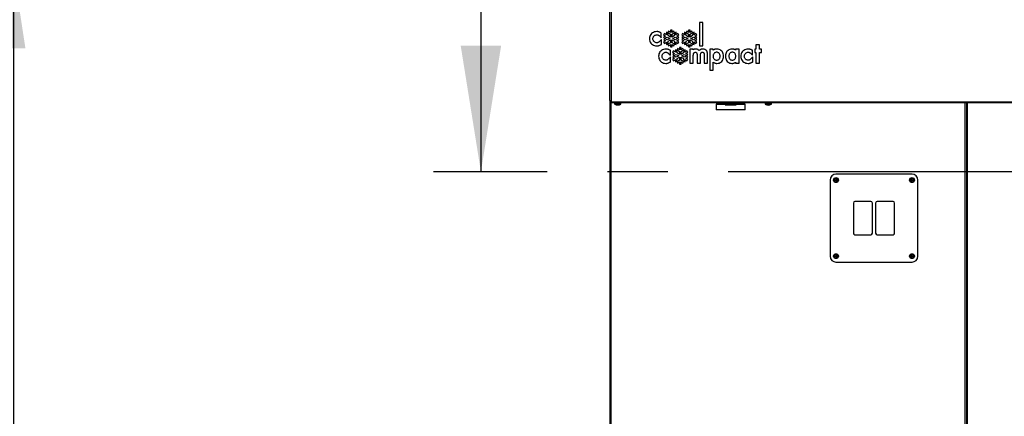
# Model space of a CAD drawing. Units: millimetres. Extents: x 150 to 12450, y 150 to 8760.
# Drawn here: x 4254 to 5498, y 6801 to 7301 of the extents above; entities that cross this region are included whole.
import ezdxf

# ---------------------------------------------------------------- set-up
doc = ezdxf.new("R2010")
doc.units = ezdxf.units.MM
doc.header["$LTSCALE"] = 30
doc.linetypes.add('CENTERX2', pattern=[20.32, 12.7, -2.54, 2.54, -2.54])
for name, color, linetype in [('BEMAßUNG', 7, 'Continuous'), ('KONTUR', 2, 'Continuous'), ('SCHNITTLINIE', 2, 'CENTERX2')]:
    doc.layers.add(name, color=color, linetype=linetype)
doc.styles.add('SLDTEXTSTYLE0', font='TXT', dxfattribs={"width": 0.75})
doc.dimstyles.new('SLDDIMSTYLE0', dxfattribs={"dimtxt": 90, "dimasz": 99.06, "dimexe": 0, "dimexo": 0.0625, "dimgap": 22.5, "dimtad": 1, "dimdec": 0, "dimrnd": 1e-09, "dimzin": 12, "dimdsep": 46, "dimtxsty": 'SLDTEXTSTYLE0', "dimsah": 1, "dimcen": 0.09, "dimadec": 0, "dimazin": 3, "dimtfac": 1, "dimtdec": 0, "dimtofl": 0, "dimtmove": 0, "dimatfit": 3, "dimfxl": 1, "dimfrac": 2, "dimtolj": 1, "dimtzin": 12, "dimarcsym": 0})
doc.dimstyles.new('SLDDIMSTYLE2', dxfattribs={"dimtxt": 90, "dimasz": 99.06, "dimexe": 0, "dimexo": 0.0625, "dimgap": 22.5, "dimtad": 1, "dimdec": 1, "dimrnd": 1e-09, "dimzin": 12, "dimdsep": 46, "dimtxsty": 'SLDTEXTSTYLE0', "dimsah": 1, "dimcen": 0.09, "dimadec": 0, "dimazin": 3, "dimtfac": 1, "dimtdec": 1, "dimtofl": 0, "dimtmove": 0, "dimatfit": 3, "dimfxl": 1, "dimfrac": 2, "dimtolj": 1, "dimtzin": 12, "dimarcsym": 0})

# ---------------------------------------------------------------- blocks, each defined once
blk = doc.blocks.new('_D_4')
at = {"layer": 'BEMAßUNG'}
for p, q in [((5331.8, 7364.2), (4231.5, 7364.2)), ((4246.5, 7364.2), (4246.5, 5025.9)), ((5194.6, 5025.9), (4231.5, 5025.9))]:
    blk.add_line(p, q, dxfattribs=at)
for points in [[(4246.5, 7364.2), (4231.3, 7265.1), (4261.7, 7265.1)], [(4246.5, 5025.9), (4261.7, 5124.9), (4231.3, 5124.9)]]:
    blk.add_solid(points, dxfattribs=at)
at = {"layer": 'BEMAßUNG', "insert": (4130.5, 6062), "char_height": 90, "attachment_point": 1, "rotation": 90, "style": 'SLDTEXTSTYLE0'}
blk.add_mtext('2338', dxfattribs=at)
blk = doc.blocks.new('_D_5')
at = {"layer": 'BEMAßUNG'}
for p, q in [((5240.4, 7430.9), (4081.5, 7430.9)), ((4096.5, 7430.9), (4096.5, 5025.9)), ((5194.6, 5025.9), (4081.5, 5025.9))]:
    blk.add_line(p, q, dxfattribs=at)
for points in [[(4096.5, 7430.9), (4081.3, 7331.8), (4111.7, 7331.8)], [(4096.5, 5025.9), (4111.7, 5124.9), (4081.3, 5124.9)]]:
    blk.add_solid(points, dxfattribs=at)
at = {"layer": 'BEMAßUNG', "insert": (3980.5, 6095.4), "char_height": 90, "attachment_point": 1, "rotation": 90, "style": 'SLDTEXTSTYLE0'}
blk.add_mtext('2405', dxfattribs=at)
blk = doc.blocks.new('_D_9')
at = {"layer": 'BEMAßUNG'}
for p, q in [((5001.8, 7459.1), (3931.5, 7459.1)), ((3946.5, 5025.9), (3946.5, 7459.1)), ((5214.7, 5025.9), (3931.5, 5025.9))]:
    blk.add_line(p, q, dxfattribs=at)
for points in [[(3946.5, 7459.1), (3931.3, 7360), (3961.7, 7360)], [(3946.5, 5025.9), (3961.7, 5124.9), (3931.3, 5124.9)]]:
    blk.add_solid(points, dxfattribs=at)
at = {"layer": 'BEMAßUNG', "char_height": 90, "attachment_point": 1, "rotation": 90, "style": 'SLDTEXTSTYLE0'}
for s, insert in [('2433', (3830.5, 6509.7)), ('Gesamthöhe', (3830.5, 5709.2))]:
    blk.add_mtext(s, dxfattribs=dict(at, insert=insert))

msp = doc.modelspace()

# ---------------------------------------------------------------- linework, layer by layer
at = {"color": 8, "linetype": 'Continuous', "lineweight": 18}
for p, q in [((5001.54, 7198.92), (5001.54, 7198.5)), ((5001.54, 7197.7), (5001.54, 5052.64)), ((6547.76, 7197.76), (5001.76, 7197.76)), ((5009.76, 7195.02), (5005.76, 7195.02)), ((5009.76, 7194.73), (5005.91, 7194.73)), ((5013.76, 7195.02), (5009.76, 7195.02)), ((5013.62, 7194.73), (5009.76, 7194.73)), ((5133.76, 7188.16), (5170.76, 7188.16)), ((5199.76, 7195.02), (5195.76, 7195.02)), ((5199.76, 7194.73), (5195.91, 7194.73)), ((5203.76, 7195.02), (5199.76, 7195.02)), ((5203.62, 7194.73), (5199.76, 7194.73)), ((5447.98, 5052.64), (5447.98, 7196.56)), ((5451.53, 7196.56), (5451.53, 5150.8))]:
    msp.add_line(p, q, dxfattribs=at)
for centre in [(5285.26, 7098.86), (5381.26, 7098.86), (5285.26, 7002.86), (5381.26, 7002.86)]:
    msp.add_circle(centre, 2, dxfattribs=at)
at = {"layer": 'KONTUR'}
for p, q in [((4999.76, 7199.76), (4999.76, 7455.86)), ((5001.76, 7197.76), (5001.76, 7457.86)), ((5058.97, 7286.28), (5057.44, 7286.17)), ((5059.56, 7286.27), (5058.97, 7286.28)), ((5060.12, 7286.23), (5059.56, 7286.27)), ((5060.66, 7286.15), (5060.12, 7286.23)), ((5073.88, 7286.82), (5073.12, 7285.07)), ((5076.23, 7285.27), (5073.88, 7286.82)), ((5076.18, 7288.23), (5076.23, 7285.27)), ((5078.25, 7288.23), (5076.18, 7288.23)), ((5078.19, 7285.27), (5078.25, 7288.23)), ((5080.55, 7286.82), (5078.19, 7285.27)), ((5081.31, 7285.07), (5080.55, 7286.82)), ((5096.7, 7286.82), (5095.94, 7285.07)), ((5099.06, 7285.27), (5096.7, 7286.82)), ((5101.07, 7288.23), (5099.01, 7288.23)), ((5099.01, 7288.23), (5099.06, 7285.27)), ((5101.02, 7285.27), (5101.07, 7288.23)), ((5103.37, 7286.82), (5101.02, 7285.27)), ((5104.13, 7285.07), (5103.37, 7286.82)), ((5117.22, 7297.71), (5112.91, 7297.71)), ((5112.91, 7297.71), (5112.91, 7268.48)), ((5117.22, 7268.48), (5117.22, 7297.71)), ((5049.88, 7278.7), (5049.76, 7277.19)), ((5049.76, 7277.19), (5049.88, 7275.71)), ((5050.22, 7280.12), (5049.88, 7278.7)), ((5049.88, 7275.71), (5050.22, 7274.31)), ((5050.76, 7281.44), (5050.22, 7280.12)), ((5050.22, 7274.31), (5050.77, 7273.01)), ((5051.49, 7282.63), (5050.76, 7281.44)), ((5052.4, 7283.68), (5051.49, 7282.63)), ((5053.46, 7284.58), (5052.4, 7283.68)), ((5054.67, 7285.3), (5053.46, 7284.58)), ((5054.13, 7277.22), (5054.18, 7278.06)), ((5054.18, 7276.4), (5054.13, 7277.22)), ((5054.18, 7278.06), (5054.36, 7278.84)), ((5054.36, 7275.63), (5054.18, 7276.4)), ((5054.36, 7278.84), (5054.64, 7279.56)), ((5054.63, 7274.91), (5054.36, 7275.63)), ((5055.01, 7274.25), (5054.63, 7274.91)), ((5054.64, 7279.56), (5055.01, 7280.22)), ((5056, 7285.84), (5054.67, 7285.3)), ((5055.01, 7280.22), (5055.48, 7280.79)), ((5055.46, 7273.67), (5055.01, 7274.25)), ((5055.48, 7280.79), (5056.03, 7281.29)), ((5057.44, 7286.17), (5056, 7285.84)), ((5056.03, 7281.29), (5056.65, 7281.68)), ((5056.65, 7281.68), (5057.33, 7281.98)), ((5057.33, 7281.98), (5058.07, 7282.16)), ((5058.07, 7282.16), (5058.86, 7282.22)), ((5058.86, 7282.22), (5059.35, 7282.21)), ((5059.35, 7282.21), (5059.81, 7282.15)), ((5059.81, 7282.15), (5060.25, 7282.06)), ((5060.25, 7282.06), (5060.67, 7281.91)), ((5061.19, 7286.05), (5060.66, 7286.15)), ((5060.67, 7281.91), (5061.08, 7281.72)), ((5061.08, 7281.72), (5061.49, 7281.48)), ((5061.71, 7285.91), (5061.19, 7286.05)), ((5061.49, 7281.48), (5061.9, 7281.18)), ((5062.22, 7285.74), (5061.71, 7285.91)), ((5061.9, 7281.18), (5062.32, 7280.82)), ((5062.72, 7285.53), (5062.22, 7285.74)), ((5062.32, 7280.82), (5062.77, 7280.4)), ((5062.85, 7274.16), (5062.4, 7273.71)), ((5063.23, 7285.28), (5062.72, 7285.53)), ((5062.77, 7280.4), (5063.23, 7279.91)), ((5063.34, 7274.69), (5062.85, 7274.16)), ((5063.74, 7285), (5063.23, 7285.28)), ((5063.23, 7279.91), (5064.62, 7278.4)), ((5064.73, 7276.26), (5063.34, 7274.69)), ((5064.26, 7284.68), (5063.74, 7285)), ((5064.62, 7284.44), (5064.26, 7284.68)), ((5064.62, 7278.4), (5064.62, 7284.44)), ((5064.73, 7270.15), (5064.73, 7276.26)), ((5068.77, 7283.86), (5067.58, 7282.05)), ((5067.58, 7282.05), (5070.12, 7280.58)), ((5070.13, 7274.69), (5067.58, 7273.25)), ((5070.12, 7280.58), (5067.65, 7279.41)), ((5067.65, 7279.41), (5068.76, 7277.84)), ((5068.76, 7277.45), (5067.66, 7275.88)), ((5067.66, 7275.88), (5070.13, 7274.69)), ((5068.76, 7277.84), (5072.11, 7279.45)), ((5072.11, 7275.8), (5068.76, 7277.45)), ((5071.22, 7282.4), (5068.77, 7283.86)), ((5071.11, 7285.35), (5071.22, 7282.4)), ((5072.92, 7284.74), (5071.11, 7285.35)), ((5072.11, 7279.45), (5075.35, 7277.64)), ((5075.35, 7277.64), (5072.11, 7275.8)), ((5073.22, 7281.19), (5072.92, 7284.74)), ((5072.92, 7270.54), (5073.22, 7274.06)), ((5073.12, 7285.07), (5076.25, 7282.98)), ((5076.25, 7279.37), (5073.22, 7281.19)), ((5073.22, 7274.06), (5076.25, 7275.88)), ((5076.25, 7282.98), (5076.25, 7279.37)), ((5076.25, 7275.88), (5076.25, 7272.28)), ((5078.18, 7282.98), (5081.31, 7285.07)), ((5078.18, 7279.37), (5078.18, 7282.98)), ((5081.24, 7281.19), (5078.18, 7279.37)), ((5078.18, 7275.88), (5081.24, 7274.06)), ((5078.18, 7272.28), (5078.18, 7275.88)), ((5079.07, 7277.64), (5082.32, 7279.45)), ((5082.32, 7275.8), (5079.07, 7277.64)), ((5081.51, 7284.74), (5081.24, 7281.19)), ((5081.24, 7274.06), (5081.51, 7270.54)), ((5083.32, 7285.35), (5081.51, 7284.74)), ((5082.32, 7279.45), (5085.67, 7277.84)), ((5085.67, 7277.45), (5082.32, 7275.8)), ((5083.21, 7282.4), (5083.32, 7285.35)), ((5085.65, 7283.85), (5083.21, 7282.4)), ((5084.33, 7280.57), (5086.89, 7282.05)), ((5086.77, 7279.4), (5084.33, 7280.57)), ((5084.33, 7274.69), (5086.77, 7275.88)), ((5086.89, 7273.24), (5084.33, 7274.69)), ((5086.89, 7282.05), (5085.65, 7283.85)), ((5085.67, 7277.84), (5086.77, 7279.4)), ((5086.77, 7275.88), (5085.67, 7277.45)), ((5091.59, 7283.86), (5090.4, 7282.05)), ((5090.4, 7282.05), (5092.95, 7280.58)), ((5092.95, 7274.69), (5090.4, 7273.25)), ((5092.95, 7280.58), (5090.48, 7279.41)), ((5090.48, 7279.41), (5091.58, 7277.84)), ((5091.58, 7277.45), (5090.48, 7275.88)), ((5090.48, 7275.88), (5092.95, 7274.69)), ((5091.58, 7277.84), (5094.93, 7279.45)), ((5094.93, 7275.8), (5091.58, 7277.45)), ((5094.04, 7282.4), (5091.59, 7283.86)), ((5095.74, 7284.74), (5093.93, 7285.35)), ((5093.93, 7285.35), (5094.04, 7282.4)), ((5094.93, 7279.45), (5098.18, 7277.64)), ((5098.18, 7277.64), (5094.93, 7275.8)), ((5096.04, 7281.19), (5095.74, 7284.74)), ((5095.74, 7270.54), (5096.04, 7274.06)), ((5095.94, 7285.07), (5099.07, 7282.98)), ((5099.07, 7279.37), (5096.04, 7281.19)), ((5096.04, 7274.06), (5099.07, 7275.88)), ((5099.07, 7282.98), (5099.07, 7279.37)), ((5099.07, 7275.88), (5099.07, 7272.28)), ((5101, 7282.98), (5104.13, 7285.07)), ((5101, 7279.37), (5101, 7282.98)), ((5104.06, 7281.19), (5101, 7279.37)), ((5101, 7275.88), (5104.06, 7274.06)), ((5101, 7272.28), (5101, 7275.88)), ((5101.9, 7277.64), (5105.14, 7279.45)), ((5105.14, 7275.8), (5101.9, 7277.64)), ((5104.33, 7284.74), (5104.06, 7281.19)), ((5104.06, 7274.06), (5104.33, 7270.54)), ((5106.14, 7285.35), (5104.33, 7284.74)), ((5105.14, 7279.45), (5108.49, 7277.84)), ((5108.49, 7277.45), (5105.14, 7275.8)), ((5106.03, 7282.4), (5106.14, 7285.35)), ((5108.48, 7283.85), (5106.03, 7282.4)), ((5107.15, 7280.57), (5109.71, 7282.05)), ((5109.6, 7279.4), (5107.15, 7280.57)), ((5107.15, 7274.69), (5109.59, 7275.88)), ((5109.71, 7273.24), (5107.15, 7274.69)), ((5109.71, 7282.05), (5108.48, 7283.85)), ((5108.49, 7277.84), (5109.6, 7279.4)), ((5109.59, 7275.88), (5108.49, 7277.45)), ((5050.77, 7273.01), (5051.5, 7271.83)), ((5051.5, 7271.83), (5052.41, 7270.78)), ((5052.41, 7270.78), (5053.47, 7269.88)), ((5053.47, 7269.88), (5054.66, 7269.16)), ((5054.66, 7269.16), (5055.98, 7268.62)), ((5056, 7273.18), (5055.46, 7273.67)), ((5055.98, 7268.62), (5057.4, 7268.28)), ((5056.6, 7272.78), (5056, 7273.18)), ((5057.27, 7272.48), (5056.6, 7272.78)), ((5057.99, 7272.29), (5057.27, 7272.48)), ((5057.4, 7268.28), (5058.9, 7268.17)), ((5058.74, 7272.23), (5057.99, 7272.29)), ((5059.28, 7272.24), (5058.74, 7272.23)), ((5058.9, 7268.17), (5059.47, 7268.18)), ((5059.77, 7272.3), (5059.28, 7272.24)), ((5059.47, 7268.18), (5060.02, 7268.22)), ((5060.23, 7272.4), (5059.77, 7272.3)), ((5060.02, 7268.22), (5060.56, 7268.3)), ((5060.68, 7272.55), (5060.23, 7272.4)), ((5060.56, 7268.3), (5061.08, 7268.41)), ((5061.11, 7272.75), (5060.68, 7272.55)), ((5061.08, 7268.41), (5061.6, 7268.56)), ((5061.53, 7273.01), (5061.11, 7272.75)), ((5061.96, 7273.32), (5061.53, 7273.01)), ((5061.6, 7268.56), (5062.11, 7268.74)), ((5062.4, 7273.71), (5061.96, 7273.32)), ((5062.11, 7268.74), (5062.64, 7268.97)), ((5062.64, 7268.97), (5063.19, 7269.24)), ((5063.89, 7261.65), (5062.98, 7260.6)), ((5063.19, 7269.24), (5063.76, 7269.55)), ((5063.76, 7269.55), (5064.36, 7269.92)), ((5064.95, 7262.55), (5063.89, 7261.65)), ((5064.36, 7269.92), (5064.73, 7270.15)), ((5066.16, 7263.27), (5064.95, 7262.55)), ((5067.49, 7263.81), (5066.16, 7263.27)), ((5068.93, 7264.14), (5067.49, 7263.81)), ((5067.58, 7273.25), (5068.76, 7271.4)), ((5068.76, 7271.4), (5071.22, 7272.85)), ((5070.47, 7264.26), (5068.93, 7264.14)), ((5071.05, 7264.24), (5070.47, 7264.26)), ((5071.62, 7264.2), (5071.05, 7264.24)), ((5071.22, 7272.85), (5071.11, 7269.94)), ((5071.11, 7269.94), (5072.92, 7270.54)), ((5072.16, 7264.13), (5071.62, 7264.2)), ((5072.69, 7264.02), (5072.16, 7264.13)), ((5073.21, 7263.88), (5072.69, 7264.02)), ((5076.25, 7272.28), (5073.12, 7270.22)), ((5073.12, 7270.22), (5073.88, 7268.47)), ((5073.71, 7263.71), (5073.21, 7263.88)), ((5074.22, 7263.5), (5073.71, 7263.71)), ((5073.88, 7268.47), (5076.23, 7270.01)), ((5074.73, 7263.25), (5074.22, 7263.5)), ((5075.24, 7262.97), (5074.73, 7263.25)), ((5075.76, 7262.65), (5075.24, 7262.97)), ((5076.12, 7262.41), (5075.76, 7262.65)), ((5076.12, 7256.34), (5076.12, 7262.41)), ((5076.23, 7270.01), (5076.18, 7267.06)), ((5076.18, 7267.06), (5078.25, 7267.06)), ((5081.31, 7270.22), (5078.18, 7272.28)), ((5078.19, 7270.01), (5080.55, 7268.47)), ((5078.25, 7267.06), (5078.19, 7270.01)), ((5080.18, 7261.96), (5078.99, 7260.15)), ((5082.63, 7260.5), (5080.18, 7261.96)), ((5080.55, 7268.47), (5081.31, 7270.22)), ((5081.51, 7270.54), (5083.32, 7269.94)), ((5082.52, 7263.45), (5082.63, 7260.5)), ((5084.33, 7262.84), (5082.52, 7263.45)), ((5083.21, 7272.85), (5085.66, 7271.4)), ((5083.32, 7269.94), (5083.21, 7272.85)), ((5084.63, 7259.3), (5084.33, 7262.84)), ((5085.29, 7264.92), (5084.53, 7263.17)), ((5084.53, 7263.17), (5087.66, 7261.08)), ((5087.65, 7263.37), (5085.29, 7264.92)), ((5085.66, 7271.4), (5086.89, 7273.24)), ((5087.59, 7266.33), (5087.65, 7263.37)), ((5089.66, 7266.33), (5087.59, 7266.33)), ((5089.59, 7261.08), (5092.72, 7263.17)), ((5089.61, 7263.37), (5089.66, 7266.33)), ((5091.96, 7264.92), (5089.61, 7263.37)), ((5090.4, 7273.25), (5091.58, 7271.4)), ((5091.58, 7271.4), (5094.04, 7272.85)), ((5092.72, 7263.17), (5091.96, 7264.92)), ((5092.92, 7262.84), (5092.65, 7259.3)), ((5094.73, 7263.45), (5092.92, 7262.84)), ((5094.04, 7272.85), (5093.93, 7269.94)), ((5093.93, 7269.94), (5095.74, 7270.54)), ((5094.62, 7260.5), (5094.73, 7263.45)), ((5097.07, 7261.95), (5094.62, 7260.5)), ((5099.07, 7272.28), (5095.94, 7270.22)), ((5095.94, 7270.22), (5096.7, 7268.47)), ((5096.7, 7268.47), (5099.06, 7270.01)), ((5098.3, 7260.15), (5097.07, 7261.95)), ((5099.06, 7270.01), (5099.01, 7267.06)), ((5099.01, 7267.06), (5101.07, 7267.06)), ((5100.78, 7263.92), (5100.78, 7246.58)), ((5105.08, 7263.92), (5100.78, 7263.92)), ((5104.13, 7270.22), (5101, 7272.28)), ((5101.02, 7270.01), (5103.37, 7268.47)), ((5101.07, 7267.06), (5101.02, 7270.01)), ((5103.37, 7268.47), (5104.13, 7270.22)), ((5104.33, 7270.54), (5106.14, 7269.94)), ((5105.08, 7263.36), (5105.08, 7263.92)), ((5105.35, 7263.54), (5105.08, 7263.36)), ((5105.63, 7263.7), (5105.35, 7263.54)), ((5105.91, 7263.84), (5105.63, 7263.7)), ((5106.21, 7263.96), (5105.91, 7263.84)), ((5106.03, 7272.85), (5108.48, 7271.4)), ((5106.14, 7269.94), (5106.03, 7272.85)), ((5106.51, 7264.07), (5106.21, 7263.96)), ((5106.82, 7264.15), (5106.51, 7264.07)), ((5107.14, 7264.21), (5106.82, 7264.15)), ((5107.48, 7264.26), (5107.14, 7264.21)), ((5107.82, 7264.29), (5107.48, 7264.26)), ((5108.18, 7264.29), (5107.82, 7264.29)), ((5108.69, 7264.27), (5108.18, 7264.29)), ((5108.48, 7271.4), (5109.71, 7273.24)), ((5109.19, 7264.21), (5108.69, 7264.27)), ((5109.68, 7264.11), (5109.19, 7264.21)), ((5110.14, 7263.97), (5109.68, 7264.11)), ((5110.59, 7263.8), (5110.14, 7263.97)), ((5111.02, 7263.58), (5110.59, 7263.8)), ((5111.42, 7263.33), (5111.02, 7263.58)), ((5111.81, 7263.04), (5111.42, 7263.33)), ((5112.17, 7262.71), (5111.81, 7263.04)), ((5112.5, 7262.35), (5112.17, 7262.71)), ((5112.85, 7262.72), (5112.5, 7262.35)), ((5113.22, 7263.04), (5112.85, 7262.72)), ((5112.91, 7268.48), (5117.22, 7268.48)), ((5113.62, 7263.33), (5113.22, 7263.04)), ((5114.05, 7263.59), (5113.62, 7263.33)), ((5114.5, 7263.8), (5114.05, 7263.59)), ((5114.97, 7263.98), (5114.5, 7263.8)), ((5115.46, 7264.12), (5114.97, 7263.98)), ((5115.98, 7264.21), (5115.46, 7264.12)), ((5116.52, 7264.27), (5115.98, 7264.21)), ((5117.08, 7264.29), (5116.52, 7264.27)), ((5117.7, 7264.27), (5117.08, 7264.29)), ((5118.31, 7264.18), (5117.7, 7264.27)), ((5118.89, 7264.05), (5118.31, 7264.18)), ((5119.44, 7263.87), (5118.89, 7264.05)), ((5119.96, 7263.63), (5119.44, 7263.87)), ((5120.45, 7263.35), (5119.96, 7263.63)), ((5120.91, 7263.03), (5120.45, 7263.35)), ((5121.32, 7262.66), (5120.91, 7263.03)), ((5121.69, 7262.25), (5121.32, 7262.66)), ((5122.01, 7261.8), (5121.69, 7262.25)), ((5122.21, 7261.45), (5122.01, 7261.8)), ((5122.38, 7261.08), (5122.21, 7261.45)), ((5126.02, 7263.92), (5126.02, 7237.71)), ((5130.32, 7263.92), (5126.02, 7263.92)), ((5130.32, 7262.79), (5130.32, 7263.92)), ((5130.73, 7263.08), (5130.32, 7262.79)), ((5131.14, 7263.34), (5130.73, 7263.08)), ((5131.57, 7263.56), (5131.14, 7263.34)), ((5132.01, 7263.76), (5131.57, 7263.56)), ((5132.47, 7263.92), (5132.01, 7263.76)), ((5132.94, 7264.06), (5132.47, 7263.92)), ((5133.43, 7264.16), (5132.94, 7264.06)), ((5133.94, 7264.24), (5133.43, 7264.16)), ((5134.47, 7264.28), (5133.94, 7264.24)), ((5135.01, 7264.29), (5134.47, 7264.28)), ((5136.41, 7264.18), (5135.01, 7264.29)), ((5137.72, 7263.84), (5136.41, 7264.18)), ((5138.93, 7263.3), (5137.72, 7263.84)), ((5140.02, 7262.57), (5138.93, 7263.3)), ((5140.97, 7261.67), (5140.02, 7262.57)), ((5141.78, 7260.6), (5140.97, 7261.67)), ((5147.94, 7261.74), (5147.12, 7260.7)), ((5148.9, 7262.62), (5147.94, 7261.74)), ((5149.99, 7263.33), (5148.9, 7262.62)), ((5151.2, 7263.86), (5149.99, 7263.33)), ((5152.51, 7264.18), (5151.2, 7263.86)), ((5153.92, 7264.29), (5152.51, 7264.18)), ((5154.46, 7264.28), (5153.92, 7264.29)), ((5154.97, 7264.24), (5154.46, 7264.28)), ((5155.47, 7264.16), (5154.97, 7264.24)), ((5155.95, 7264.06), (5155.47, 7264.16)), ((5156.42, 7263.92), (5155.95, 7264.06)), ((5156.88, 7263.75), (5156.42, 7263.92)), ((5157.32, 7263.56), (5156.88, 7263.75)), ((5157.75, 7263.33), (5157.32, 7263.56)), ((5158.17, 7263.07), (5157.75, 7263.33)), ((5158.57, 7262.77), (5158.17, 7263.07)), ((5162.88, 7263.92), (5158.57, 7263.92)), ((5158.57, 7263.92), (5158.57, 7262.77)), ((5162.88, 7246.58), (5162.88, 7263.92)), ((5167.77, 7261.65), (5166.87, 7260.6)), ((5168.84, 7262.55), (5167.77, 7261.65)), ((5170.04, 7263.27), (5168.84, 7262.55)), ((5171.38, 7263.81), (5170.04, 7263.27)), ((5172.82, 7264.14), (5171.38, 7263.81)), ((5174.35, 7264.26), (5172.82, 7264.14)), ((5174.94, 7264.24), (5174.35, 7264.26)), ((5175.5, 7264.2), (5174.94, 7264.24)), ((5176.05, 7264.13), (5175.5, 7264.2)), ((5176.57, 7264.02), (5176.05, 7264.13)), ((5177.09, 7263.88), (5176.57, 7264.02)), ((5177.6, 7263.71), (5177.09, 7263.88)), ((5178.11, 7263.5), (5177.6, 7263.71)), ((5178.61, 7263.25), (5178.11, 7263.5)), ((5179.12, 7262.97), (5178.61, 7263.25)), ((5179.64, 7262.65), (5179.12, 7262.97)), ((5180.01, 7262.41), (5179.64, 7262.65)), ((5180.01, 7256.34), (5180.01, 7262.41)), ((5182.6, 7263.92), (5182.6, 7259.8)), ((5184.23, 7263.92), (5182.6, 7263.92)), ((5184.23, 7269.6), (5184.23, 7263.92)), ((5188.53, 7269.6), (5184.23, 7269.6)), ((5188.53, 7263.92), (5188.53, 7269.6)), ((5191.33, 7263.92), (5188.53, 7263.92)), ((5191.33, 7259.8), (5191.33, 7263.92)), ((5061.36, 7256.67), (5061.25, 7255.15)), ((5061.25, 7255.15), (5061.37, 7253.67)), ((5061.7, 7258.09), (5061.36, 7256.67)), ((5061.37, 7253.67), (5061.71, 7252.27)), ((5062.25, 7259.41), (5061.7, 7258.09)), ((5061.71, 7252.27), (5062.25, 7250.97)), ((5062.98, 7260.6), (5062.25, 7259.41)), ((5062.25, 7250.97), (5062.99, 7249.79)), ((5062.99, 7249.79), (5063.9, 7248.74)), ((5065.63, 7255.19), (5065.69, 7256.02)), ((5065.69, 7254.37), (5065.63, 7255.19)), ((5065.69, 7256.02), (5065.86, 7256.8)), ((5065.86, 7253.6), (5065.69, 7254.37)), ((5065.86, 7256.8), (5066.14, 7257.52)), ((5066.14, 7252.88), (5065.86, 7253.6)), ((5066.14, 7257.52), (5066.52, 7258.18)), ((5066.51, 7252.22), (5066.14, 7252.88)), ((5066.96, 7251.64), (5066.51, 7252.22)), ((5066.52, 7258.18), (5066.98, 7258.75)), ((5067.5, 7251.15), (5066.96, 7251.64)), ((5066.98, 7258.75), (5067.53, 7259.24)), ((5068.1, 7250.75), (5067.5, 7251.15)), ((5067.53, 7259.24), (5068.14, 7259.64)), ((5068.77, 7250.45), (5068.1, 7250.75)), ((5068.14, 7259.64), (5068.83, 7259.94)), ((5069.48, 7250.26), (5068.77, 7250.45)), ((5068.83, 7259.94), (5069.57, 7260.12)), ((5070.24, 7250.2), (5069.48, 7250.26)), ((5069.57, 7260.12), (5070.35, 7260.18)), ((5070.77, 7250.22), (5070.24, 7250.2)), ((5070.35, 7260.18), (5070.84, 7260.16)), ((5071.26, 7250.27), (5070.77, 7250.22)), ((5070.84, 7260.16), (5071.3, 7260.11)), ((5071.73, 7250.37), (5071.26, 7250.27)), ((5071.3, 7260.11), (5071.74, 7260.01)), ((5072.17, 7250.52), (5071.73, 7250.37)), ((5071.74, 7260.01), (5072.16, 7259.87)), ((5072.16, 7259.87), (5072.57, 7259.68)), ((5072.6, 7250.72), (5072.17, 7250.52)), ((5072.57, 7259.68), (5072.98, 7259.44)), ((5073.02, 7250.98), (5072.6, 7250.72)), ((5072.98, 7259.44), (5073.39, 7259.14)), ((5073.45, 7251.3), (5073.02, 7250.98)), ((5073.39, 7259.14), (5073.81, 7258.78)), ((5073.88, 7251.68), (5073.45, 7251.3)), ((5073.81, 7258.78), (5074.25, 7258.36)), ((5074.34, 7252.13), (5073.88, 7251.68)), ((5074.25, 7258.36), (5074.72, 7257.86)), ((5074.83, 7252.66), (5074.34, 7252.13)), ((5074.72, 7257.86), (5076.12, 7256.34)), ((5076.24, 7254.24), (5074.83, 7252.66)), ((5076.24, 7248.11), (5076.24, 7254.24)), ((5078.99, 7260.15), (5081.54, 7258.68)), ((5081.54, 7252.79), (5078.99, 7251.35)), ((5078.99, 7251.35), (5080.17, 7249.5)), ((5081.54, 7258.68), (5079.07, 7257.51)), ((5079.07, 7257.51), (5080.17, 7255.94)), ((5080.17, 7255.55), (5079.07, 7253.98)), ((5079.07, 7253.98), (5081.54, 7252.79)), ((5080.17, 7255.94), (5083.52, 7257.56)), ((5083.52, 7253.91), (5080.17, 7255.55)), ((5080.17, 7249.5), (5082.63, 7250.96)), ((5082.63, 7250.96), (5082.52, 7248.04)), ((5083.52, 7257.56), (5086.76, 7255.74)), ((5086.76, 7255.74), (5083.52, 7253.91)), ((5084.33, 7248.64), (5084.63, 7252.16)), ((5087.66, 7250.38), (5084.53, 7248.32)), ((5087.66, 7257.48), (5084.63, 7259.3)), ((5084.63, 7252.16), (5087.66, 7253.98)), ((5087.66, 7261.08), (5087.66, 7257.48)), ((5087.66, 7253.98), (5087.66, 7250.38)), ((5089.59, 7257.47), (5089.59, 7261.08)), ((5092.65, 7259.3), (5089.59, 7257.47)), ((5089.59, 7253.98), (5092.65, 7252.16)), ((5089.59, 7250.38), (5089.59, 7253.98)), ((5092.72, 7248.32), (5089.59, 7250.38)), ((5090.49, 7255.74), (5093.73, 7257.56)), ((5093.73, 7253.91), (5090.49, 7255.74)), ((5092.65, 7252.16), (5092.92, 7248.64)), ((5093.73, 7257.56), (5097.08, 7255.94)), ((5097.08, 7255.55), (5093.73, 7253.91)), ((5094.62, 7250.96), (5097.07, 7249.5)), ((5094.73, 7248.04), (5094.62, 7250.96)), ((5095.74, 7258.68), (5098.3, 7260.15)), ((5098.19, 7257.51), (5095.74, 7258.68)), ((5095.74, 7252.79), (5098.18, 7253.99)), ((5098.3, 7251.34), (5095.74, 7252.79)), ((5097.07, 7249.5), (5098.3, 7251.34)), ((5097.08, 7255.94), (5098.19, 7257.51)), ((5098.18, 7253.99), (5097.08, 7255.55)), ((5105.08, 7255.95), (5105.09, 7256.35)), ((5105.08, 7246.58), (5105.08, 7255.95)), ((5105.09, 7256.35), (5105.1, 7256.73)), ((5105.1, 7256.73), (5105.12, 7257.08)), ((5105.12, 7257.08), (5105.16, 7257.42)), ((5105.16, 7257.42), (5105.2, 7257.73)), ((5105.2, 7257.73), (5105.25, 7258.02)), ((5105.25, 7258.02), (5105.32, 7258.28)), ((5105.32, 7258.28), (5105.39, 7258.53)), ((5105.39, 7258.53), (5105.47, 7258.75)), ((5105.47, 7258.75), (5105.56, 7258.96)), ((5105.56, 7258.96), (5105.69, 7259.18)), ((5105.69, 7259.18), (5105.85, 7259.39)), ((5105.85, 7259.39), (5106.03, 7259.57)), ((5106.03, 7259.57), (5106.23, 7259.74)), ((5106.23, 7259.74), (5106.45, 7259.88)), ((5106.45, 7259.88), (5106.68, 7260)), ((5106.68, 7260), (5106.93, 7260.09)), ((5106.93, 7260.09), (5107.2, 7260.16)), ((5107.2, 7260.16), (5107.47, 7260.2)), ((5107.47, 7260.2), (5107.76, 7260.22)), ((5107.76, 7260.22), (5107.94, 7260.21)), ((5107.94, 7260.21), (5108.17, 7260.19)), ((5108.17, 7260.19), (5108.42, 7260.12)), ((5108.42, 7260.12), (5108.69, 7259.99)), ((5108.69, 7259.99), (5108.97, 7259.78)), ((5108.97, 7259.78), (5109.22, 7259.46)), ((5109.22, 7259.46), (5109.45, 7259.01)), ((5109.45, 7259.01), (5109.63, 7258.42)), ((5109.63, 7258.42), (5109.75, 7257.66)), ((5109.75, 7257.66), (5109.8, 7256.7)), ((5109.8, 7256.7), (5109.8, 7246.58)), ((5114.1, 7256.1), (5114.14, 7257.1)), ((5114.1, 7246.58), (5114.1, 7256.1)), ((5114.14, 7257.1), (5114.24, 7257.92)), ((5114.24, 7257.92), (5114.41, 7258.59)), ((5114.41, 7258.59), (5114.64, 7259.12)), ((5114.64, 7259.12), (5114.91, 7259.52)), ((5114.91, 7259.52), (5115.21, 7259.81)), ((5115.21, 7259.81), (5115.55, 7260.01)), ((5115.55, 7260.01), (5115.91, 7260.14)), ((5115.91, 7260.14), (5116.28, 7260.2)), ((5116.28, 7260.2), (5116.66, 7260.22)), ((5116.66, 7260.22), (5116.99, 7260.21)), ((5116.99, 7260.21), (5117.3, 7260.17)), ((5117.3, 7260.17), (5117.6, 7260.08)), ((5117.6, 7260.08), (5117.86, 7259.94)), ((5117.86, 7259.94), (5118.1, 7259.72)), ((5118.1, 7259.72), (5118.3, 7259.4)), ((5118.3, 7259.4), (5118.47, 7258.98)), ((5118.47, 7258.98), (5118.6, 7258.44)), ((5118.6, 7258.44), (5118.67, 7257.76)), ((5118.67, 7257.76), (5118.7, 7256.93)), ((5118.7, 7256.93), (5118.7, 7246.58)), ((5122.53, 7260.71), (5122.38, 7261.08)), ((5122.66, 7260.31), (5122.53, 7260.71)), ((5122.77, 7259.89), (5122.66, 7260.31)), ((5122.86, 7259.45), (5122.77, 7259.89)), ((5122.92, 7258.98), (5122.86, 7259.45)), ((5122.97, 7258.47), (5122.92, 7258.98)), ((5122.99, 7257.93), (5122.97, 7258.47)), ((5123, 7257.35), (5122.99, 7257.93)), ((5123, 7246.58), (5123, 7257.35)), ((5130.19, 7255.96), (5130.13, 7255.08)), ((5130.13, 7255.08), (5130.19, 7254.25)), ((5130.35, 7256.77), (5130.19, 7255.96)), ((5130.19, 7254.25), (5130.35, 7253.48)), ((5130.6, 7257.52), (5130.35, 7256.77)), ((5130.35, 7253.48), (5130.61, 7252.78)), ((5130.95, 7258.19), (5130.6, 7257.52)), ((5130.61, 7252.78), (5130.97, 7252.14)), ((5131.38, 7258.78), (5130.95, 7258.19)), ((5130.97, 7252.14), (5131.41, 7251.58)), ((5131.89, 7259.28), (5131.38, 7258.78)), ((5131.41, 7251.58), (5131.92, 7251.1)), ((5132.47, 7259.68), (5131.89, 7259.28)), ((5131.92, 7251.1), (5132.51, 7250.72)), ((5133.12, 7259.97), (5132.47, 7259.68)), ((5132.51, 7250.72), (5133.16, 7250.44)), ((5133.83, 7260.16), (5133.12, 7259.97)), ((5133.16, 7250.44), (5133.87, 7250.26)), ((5134.59, 7260.22), (5133.83, 7260.16)), ((5133.87, 7250.26), (5134.63, 7250.2)), ((5135.34, 7260.16), (5134.59, 7260.22)), ((5134.63, 7250.2), (5135.34, 7250.26)), ((5136.03, 7259.97), (5135.34, 7260.16)), ((5135.34, 7250.26), (5136.01, 7250.44)), ((5136.01, 7250.44), (5136.63, 7250.73)), ((5136.66, 7259.68), (5136.03, 7259.97)), ((5136.63, 7250.73), (5137.19, 7251.12)), ((5137.23, 7259.27), (5136.66, 7259.68)), ((5137.19, 7251.12), (5137.69, 7251.6)), ((5137.73, 7258.77), (5137.23, 7259.27)), ((5137.69, 7251.6), (5138.12, 7252.16)), ((5138.15, 7258.18), (5137.73, 7258.77)), ((5138.12, 7252.16), (5138.47, 7252.8)), ((5138.49, 7257.5), (5138.15, 7258.18)), ((5138.47, 7252.8), (5138.72, 7253.49)), ((5138.73, 7256.75), (5138.49, 7257.5)), ((5138.72, 7253.49), (5138.89, 7254.24)), ((5138.89, 7255.92), (5138.73, 7256.75)), ((5138.94, 7255.04), (5138.89, 7255.92)), ((5138.89, 7254.24), (5138.94, 7255.04)), ((5140.93, 7248.66), (5141.75, 7249.69)), ((5141.75, 7249.69), (5142.42, 7250.85)), ((5142.43, 7259.38), (5141.78, 7260.6)), ((5142.42, 7250.85), (5142.91, 7252.13)), ((5142.92, 7258.04), (5142.43, 7259.38)), ((5142.91, 7252.13), (5143.21, 7253.52)), ((5143.22, 7256.57), (5142.92, 7258.04)), ((5143.21, 7253.52), (5143.32, 7255)), ((5143.32, 7255), (5143.22, 7256.57)), ((5145.68, 7256.79), (5145.58, 7255.27)), ((5145.58, 7255.27), (5145.68, 7253.74)), ((5145.98, 7258.21), (5145.68, 7256.79)), ((5145.68, 7253.74), (5145.99, 7252.31)), ((5146.46, 7259.52), (5145.98, 7258.21)), ((5145.99, 7252.31), (5146.48, 7250.99)), ((5147.12, 7260.7), (5146.46, 7259.52)), ((5146.48, 7250.99), (5147.14, 7249.8)), ((5147.14, 7249.8), (5147.96, 7248.74)), ((5150.01, 7256.17), (5149.95, 7255.38)), ((5149.95, 7255.38), (5150.01, 7254.51)), ((5150.17, 7256.92), (5150.01, 7256.17)), ((5150.01, 7254.51), (5150.16, 7253.69)), ((5150.16, 7253.69), (5150.42, 7252.94)), ((5150.43, 7257.62), (5150.17, 7256.92)), ((5150.42, 7252.94), (5150.76, 7252.26)), ((5150.78, 7258.26), (5150.43, 7257.62)), ((5150.76, 7252.26), (5151.18, 7251.66)), ((5151.2, 7258.82), (5150.78, 7258.26)), ((5151.18, 7251.66), (5151.68, 7251.16)), ((5151.7, 7259.3), (5151.2, 7258.82)), ((5151.68, 7251.16), (5152.25, 7250.75)), ((5152.27, 7259.69), (5151.7, 7259.3)), ((5152.25, 7250.75), (5152.88, 7250.45)), ((5152.89, 7259.98), (5152.27, 7259.69)), ((5152.88, 7250.45), (5153.57, 7250.26)), ((5153.56, 7260.16), (5152.89, 7259.98)), ((5154.26, 7260.22), (5153.56, 7260.16)), ((5153.57, 7250.26), (5154.3, 7250.2)), ((5155.03, 7260.16), (5154.26, 7260.22)), ((5154.3, 7250.2), (5155.07, 7250.26)), ((5155.75, 7259.99), (5155.03, 7260.16)), ((5155.07, 7250.26), (5155.79, 7250.44)), ((5156.4, 7259.71), (5155.75, 7259.99)), ((5155.79, 7250.44), (5156.44, 7250.73)), ((5156.99, 7259.33), (5156.4, 7259.71)), ((5156.44, 7250.73), (5157.02, 7251.12)), ((5157.51, 7258.86), (5156.99, 7259.33)), ((5157.02, 7251.12), (5157.53, 7251.62)), ((5157.94, 7258.3), (5157.51, 7258.86)), ((5157.53, 7251.62), (5157.96, 7252.2)), ((5158.29, 7257.66), (5157.94, 7258.3)), ((5157.96, 7252.2), (5158.3, 7252.87)), ((5158.55, 7256.95), (5158.29, 7257.66)), ((5158.3, 7252.87), (5158.55, 7253.63)), ((5158.71, 7256.18), (5158.55, 7256.95)), ((5158.55, 7253.63), (5158.71, 7254.45)), ((5158.76, 7255.34), (5158.71, 7256.18)), ((5158.71, 7254.45), (5158.76, 7255.34)), ((5165.25, 7256.67), (5165.13, 7255.15)), ((5165.13, 7255.15), (5165.25, 7253.67)), ((5165.59, 7258.09), (5165.25, 7256.67)), ((5165.25, 7253.67), (5165.59, 7252.27)), ((5166.13, 7259.41), (5165.59, 7258.09)), ((5165.59, 7252.27), (5166.14, 7250.97)), ((5166.87, 7260.6), (5166.13, 7259.41)), ((5166.14, 7250.97), (5166.88, 7249.79)), ((5166.88, 7249.79), (5167.78, 7248.74)), ((5169.51, 7255.19), (5169.57, 7256.02)), ((5169.57, 7254.37), (5169.51, 7255.19)), ((5169.57, 7256.02), (5169.75, 7256.8)), ((5169.74, 7253.6), (5169.57, 7254.37)), ((5170.02, 7252.88), (5169.74, 7253.6)), ((5169.75, 7256.8), (5170.02, 7257.52)), ((5170.02, 7257.52), (5170.4, 7258.18)), ((5170.39, 7252.22), (5170.02, 7252.88)), ((5170.85, 7251.64), (5170.39, 7252.22)), ((5170.4, 7258.18), (5170.87, 7258.75)), ((5171.38, 7251.15), (5170.85, 7251.64)), ((5170.87, 7258.75), (5171.41, 7259.24)), ((5171.99, 7250.75), (5171.38, 7251.15)), ((5171.41, 7259.24), (5172.03, 7259.64)), ((5172.65, 7250.45), (5171.99, 7250.75)), ((5172.03, 7259.64), (5172.71, 7259.94)), ((5173.37, 7250.26), (5172.65, 7250.45)), ((5172.71, 7259.94), (5173.45, 7260.12)), ((5174.13, 7250.2), (5173.37, 7250.26)), ((5173.45, 7260.12), (5174.24, 7260.18)), ((5174.66, 7250.22), (5174.13, 7250.2)), ((5174.24, 7260.18), (5174.73, 7260.16)), ((5175.15, 7250.27), (5174.66, 7250.22)), ((5174.73, 7260.16), (5175.19, 7260.11)), ((5175.61, 7250.37), (5175.15, 7250.27)), ((5175.19, 7260.11), (5175.62, 7260.01)), ((5176.05, 7250.52), (5175.61, 7250.37)), ((5175.62, 7260.01), (5176.04, 7259.87)), ((5176.04, 7259.87), (5176.45, 7259.68)), ((5176.48, 7250.72), (5176.05, 7250.52)), ((5176.45, 7259.68), (5176.86, 7259.44)), ((5176.91, 7250.98), (5176.48, 7250.72)), ((5176.86, 7259.44), (5177.27, 7259.14)), ((5177.33, 7251.3), (5176.91, 7250.98)), ((5177.27, 7259.14), (5177.7, 7258.78)), ((5177.77, 7251.68), (5177.33, 7251.3)), ((5177.7, 7258.78), (5178.14, 7258.36)), ((5178.23, 7252.13), (5177.77, 7251.68)), ((5178.14, 7258.36), (5178.61, 7257.86)), ((5178.71, 7252.66), (5178.23, 7252.13)), ((5178.61, 7257.86), (5180.01, 7256.34)), ((5180.12, 7254.24), (5178.71, 7252.66)), ((5180.12, 7248.11), (5180.12, 7254.24)), ((5182.6, 7259.8), (5184.23, 7259.8)), ((5184.23, 7259.8), (5184.23, 7246.58)), ((5188.53, 7259.8), (5191.33, 7259.8)), ((5188.53, 7246.58), (5188.53, 7259.8)), ((5063.9, 7248.74), (5064.96, 7247.84)), ((5064.96, 7247.84), (5066.16, 7247.12)), ((5066.16, 7247.12), (5067.47, 7246.58)), ((5067.47, 7246.58), (5068.89, 7246.24)), ((5068.89, 7246.24), (5070.39, 7246.12)), ((5070.39, 7246.12), (5070.97, 7246.14)), ((5070.97, 7246.14), (5071.52, 7246.18)), ((5071.52, 7246.18), (5072.05, 7246.26)), ((5072.05, 7246.26), (5072.58, 7246.37)), ((5072.58, 7246.37), (5073.09, 7246.51)), ((5073.09, 7246.51), (5073.61, 7246.7)), ((5073.61, 7246.7), (5074.14, 7246.93)), ((5074.14, 7246.93), (5074.69, 7247.2)), ((5074.69, 7247.2), (5075.26, 7247.51)), ((5075.26, 7247.51), (5075.86, 7247.88)), ((5075.86, 7247.88), (5076.24, 7248.11)), ((5082.52, 7248.04), (5084.33, 7248.64)), ((5084.53, 7248.32), (5085.29, 7246.57)), ((5085.29, 7246.57), (5087.65, 7248.11)), ((5087.65, 7248.11), (5087.59, 7245.16)), ((5087.59, 7245.16), (5089.66, 7245.16)), ((5089.61, 7248.11), (5091.96, 7246.57)), ((5089.66, 7245.16), (5089.61, 7248.11)), ((5091.96, 7246.57), (5092.72, 7248.32)), ((5092.92, 7248.64), (5094.73, 7248.04)), ((5100.78, 7246.58), (5105.08, 7246.58)), ((5109.8, 7246.58), (5114.1, 7246.58)), ((5118.7, 7246.58), (5123, 7246.58)), ((5126.02, 7237.71), (5130.32, 7237.71)), ((5130.32, 7247.69), (5130.73, 7247.39)), ((5130.32, 7237.71), (5130.32, 7247.69)), ((5130.73, 7247.39), (5131.16, 7247.12)), ((5131.16, 7247.12), (5131.59, 7246.89)), ((5131.59, 7246.89), (5132.04, 7246.68)), ((5132.04, 7246.68), (5132.49, 7246.51)), ((5132.49, 7246.51), (5132.96, 7246.37)), ((5132.96, 7246.37), (5133.45, 7246.26)), ((5133.45, 7246.26), (5133.94, 7246.18)), ((5133.94, 7246.18), (5134.45, 7246.14)), ((5134.45, 7246.14), (5134.97, 7246.12)), ((5134.97, 7246.12), (5136.36, 7246.24)), ((5136.36, 7246.24), (5137.67, 7246.56)), ((5137.67, 7246.56), (5138.87, 7247.08)), ((5138.87, 7247.08), (5139.97, 7247.79)), ((5139.97, 7247.79), (5140.93, 7248.66)), ((5147.96, 7248.74), (5148.93, 7247.84)), ((5148.93, 7247.84), (5150.02, 7247.11)), ((5150.02, 7247.11), (5151.23, 7246.57)), ((5151.23, 7246.57), (5152.53, 7246.24)), ((5152.53, 7246.24), (5153.92, 7246.12)), ((5153.92, 7246.12), (5154.46, 7246.14)), ((5154.46, 7246.14), (5154.98, 7246.18)), ((5154.98, 7246.18), (5155.49, 7246.26)), ((5155.49, 7246.26), (5155.97, 7246.36)), ((5155.97, 7246.36), (5156.44, 7246.5)), ((5156.44, 7246.5), (5156.89, 7246.66)), ((5156.89, 7246.66), (5157.33, 7246.86)), ((5157.33, 7246.86), (5157.76, 7247.09)), ((5157.76, 7247.09), (5158.17, 7247.35)), ((5158.17, 7247.35), (5158.57, 7247.64)), ((5158.57, 7247.64), (5158.57, 7246.58)), ((5158.57, 7246.58), (5162.88, 7246.58)), ((5167.78, 7248.74), (5168.84, 7247.84)), ((5168.84, 7247.84), (5170.04, 7247.12)), ((5170.04, 7247.12), (5171.36, 7246.58)), ((5171.36, 7246.58), (5172.77, 7246.24)), ((5172.77, 7246.24), (5174.28, 7246.12)), ((5174.28, 7246.12), (5174.85, 7246.14)), ((5174.85, 7246.14), (5175.41, 7246.18)), ((5175.41, 7246.18), (5175.94, 7246.26)), ((5175.94, 7246.26), (5176.46, 7246.37)), ((5176.46, 7246.37), (5176.98, 7246.51)), ((5176.98, 7246.51), (5177.5, 7246.7)), ((5177.5, 7246.7), (5178.03, 7246.93)), ((5178.03, 7246.93), (5178.58, 7247.2)), ((5178.58, 7247.2), (5179.15, 7247.51)), ((5179.15, 7247.51), (5179.75, 7247.88)), ((5179.75, 7247.88), (5180.12, 7248.11)), ((5184.23, 7246.58), (5188.53, 7246.58)), ((4999.76, 7199.76), (4999.76, 5052.64)), ((5001.76, 7196.56), (5001.76, 7197.76)), ((6547.76, 7196.56), (5001.76, 7196.56)), ((5005.76, 7196.56), (5005.76, 7195.02)), ((5007.77, 7193.77), (5007.78, 7193.79)), ((5009.25, 7193.54), (5008.89, 7193.54)), ((5009.25, 7193.79), (5009.25, 7193.54)), ((5010.28, 7193.54), (5010.28, 7193.79)), ((5010.63, 7193.54), (5010.28, 7193.54)), ((5011.75, 7193.79), (5011.76, 7193.77)), ((5013.76, 7195.02), (5013.76, 7196.56)), ((5133.76, 7196.56), (5133.76, 7196.16)), ((5133.76, 7196.16), (5170.76, 7196.16)), ((5133.76, 7194.66), (5133.76, 7188.16)), ((5133.76, 7194.66), (5145.51, 7194.66)), ((5170.26, 7187.66), (5134.26, 7187.66)), ((5137.76, 7196.16), (5137.76, 7194.66)), ((5145.51, 7193.66), (5145.51, 7194.66)), ((5145.51, 7194.66), (5159.01, 7194.66)), ((5145.51, 7193.66), (5159.01, 7193.66)), ((5159.01, 7193.66), (5159.01, 7194.66)), ((5159.01, 7194.66), (5170.76, 7194.66)), ((5166.76, 7194.66), (5166.76, 7196.16)), ((5170.76, 7196.16), (5170.76, 7196.56)), ((5170.76, 7188.16), (5170.76, 7194.66)), ((5195.76, 7196.56), (5195.76, 7195.02)), ((5197.77, 7193.77), (5197.78, 7193.79)), ((5199.25, 7193.54), (5198.89, 7193.54)), ((5199.25, 7193.79), (5199.25, 7193.54)), ((5200.28, 7193.54), (5200.28, 7193.79)), ((5200.63, 7193.54), (5200.28, 7193.54)), ((5201.75, 7193.79), (5201.76, 7193.77)), ((5203.76, 7195.02), (5203.76, 7196.56)), ((5449.47, 7196.56), (5449.47, 5052.11)), ((5450.05, 5149.77), (5450.05, 7196.56)), ((5381.26, 7106.36), (5285.26, 7106.36)), ((5277.76, 7098.86), (5277.76, 7002.86)), ((5388.76, 7002.86), (5388.76, 7098.86)), ((5307.26, 7069.86), (5307.26, 7031.86)), ((5329.26, 7071.86), (5309.26, 7071.86)), ((5331.26, 7031.86), (5331.26, 7069.86)), ((5335.26, 7069.86), (5335.26, 7031.86)), ((5357.26, 7071.86), (5337.26, 7071.86)), ((5359.26, 7031.86), (5359.26, 7069.86)), ((5309.26, 7029.86), (5329.26, 7029.86)), ((5337.26, 7029.86), (5357.26, 7029.86)), ((5285.26, 6995.36), (5381.26, 6995.36))]:
    msp.add_line(p, q, dxfattribs=at)
for centre, radius in [((5285.26, 7098.86), 3.15), ((5285.26, 7098.86), 0.85), ((5381.26, 7098.86), 3.15), ((5381.26, 7098.86), 0.85), ((5285.26, 7002.86), 3.15), ((5285.26, 7002.86), 0.85), ((5381.26, 7002.86), 3.15), ((5381.26, 7002.86), 0.85)]:
    msp.add_circle(centre, radius, dxfattribs=at)
for centre, radius, start, end in [((5006.12, 7195.02), 0.36, 180, 233.64163), ((5009.76, 7199.96), 6.5, 233.64163, 252.13742), ((5009.76, 7199.96), 6.48, 252.16487, 262.30324), ((5009.76, 7200.95), 7.18, 265.88569, 274.11431), ((5009.76, 7199.96), 6.48, 277.69676, 287.83513), ((5009.76, 7199.96), 6.5, 287.86258, 306.35837), ((5013.4, 7195.02), 0.36, 306.35837, 0), ((5134.26, 7188.16), 0.5, 180, 270), ((5170.26, 7188.16), 0.5, 270, 0), ((5196.12, 7195.02), 0.36, 180, 233.64163), ((5199.76, 7199.96), 6.5, 233.64163, 252.13742), ((5199.76, 7199.96), 6.48, 252.16487, 262.30324), ((5199.76, 7200.95), 7.18, 265.88569, 274.11431), ((5199.76, 7199.96), 6.48, 277.69676, 287.83513), ((5199.76, 7199.96), 6.5, 287.86258, 306.35837), ((5203.4, 7195.02), 0.36, 306.35837, 0), ((5285.26, 7098.86), 7.5, 90, 180), ((5381.26, 7098.86), 7.5, 0, 90), ((5309.26, 7069.86), 2, 90, 180), ((5329.26, 7069.86), 2, 0, 90), ((5337.26, 7069.86), 2, 90, 180), ((5357.26, 7069.86), 2, 0, 90), ((5309.26, 7031.86), 2, 180, 270), ((5329.26, 7031.86), 2, 270, 0), ((5337.26, 7031.86), 2, 180, 270), ((5357.26, 7031.86), 2, 270, 0), ((5285.26, 7002.86), 7.5, 180, 270), ((5381.26, 7002.86), 7.5, 270, 0)]:
    msp.add_arc(centre, radius, start, end, dxfattribs=at)
for points, knots in [([(5001.86, 7198.96), (5001.64, 7198.93), (5001.21, 7198.87), (5000.62, 7198.9), (5000.14, 7199.06), (4999.83, 7199.37), (4999.78, 7199.63), (4999.76, 7199.76)], [0, 0, 0, 0, 0.1904994, 0.3789256, 0.5573571, 0.7738141, 1, 1, 1, 1]), ([(4999.76, 7199.76), (4999.79, 7199.48), (4999.85, 7199), (5000.18, 7198.48), (5000.51, 7198.14), (5000.87, 7197.89), (5001.33, 7197.7), (5001.68, 7197.68), (5001.86, 7197.66)], [0, 0, 0, 0, 0.2791962, 0.4669173, 0.5760233, 0.7002076, 0.8411534, 1, 1, 1, 1]), ([(5000.89, 7198.91), (5000.93, 7198.86), (5001.03, 7198.75), (5001.25, 7198.6), (5001.54, 7198.49), (5001.75, 7198.47), (5001.86, 7198.46)], [0, 0, 0, 0, 0.1883907, 0.427034, 0.6956583, 1, 1, 1, 1]), ([(5001.31, 7198.9), (5001.34, 7198.89), (5001.47, 7198.88), (5001.66, 7198.91), (5001.82, 7198.95), (5001.86, 7198.96)], [0, 0, 0, 0, 0.1974617, 0.7556229, 1, 1, 1, 1])]:
    msp.add_open_spline(points, degree=3, knots=knots, dxfattribs=at)
at = {"layer": 'SCHNITTLINIE', "linetype": 'Continuous'}
msp.add_line((4836.87, 7633.41), (4836.87, 7109.31), dxfattribs=at)
at = {"layer": 'SCHNITTLINIE'}
msp.add_line((6749.47, 7109.31), (4776.87, 7109.31), dxfattribs=at)
msp.add_solid([(4836.87, 7109.31), (4862.37, 7268.31), (4811.37, 7268.31)], dxfattribs=at)

# ---------------------------------------------------------------- dimensions: what is measured, and where the dimension line sits
at = {"layer": 'BEMAßUNG'}
dim = msp.add_linear_dim(base=(3946.5, 7459.06), p1=(5214.7, 5025.86), p2=(5001.76, 7459.06), angle=90, text='Gesamthöhe <>', dimstyle='SLDDIMSTYLE0', dxfattribs=at)
dim.commit()
dim.dimension.update_dxf_attribs({"geometry": '_D_9', "text_midpoint": (3946.5, 6242.46), "dimtype": 160})
for base, p1, dimstyle, picture, middle in [((4096.5, 5025.86), (5240.39, 7430.86), 'SLDDIMSTYLE2', '_D_5', (4096.5, 6228.36)), ((4246.5, 5025.86), (5331.76, 7364.16), 'SLDDIMSTYLE0', '_D_4', (4246.5, 6195.01))]:
    dim = msp.add_linear_dim(base=base, p1=p1, p2=(5194.62, 5025.86), angle=90, dimstyle=dimstyle, dxfattribs=at)
    dim.commit()
    dim.dimension.update_dxf_attribs({"geometry": picture, "text_midpoint": middle, "dimtype": 160})

doc.saveas('drawing.dxf')
